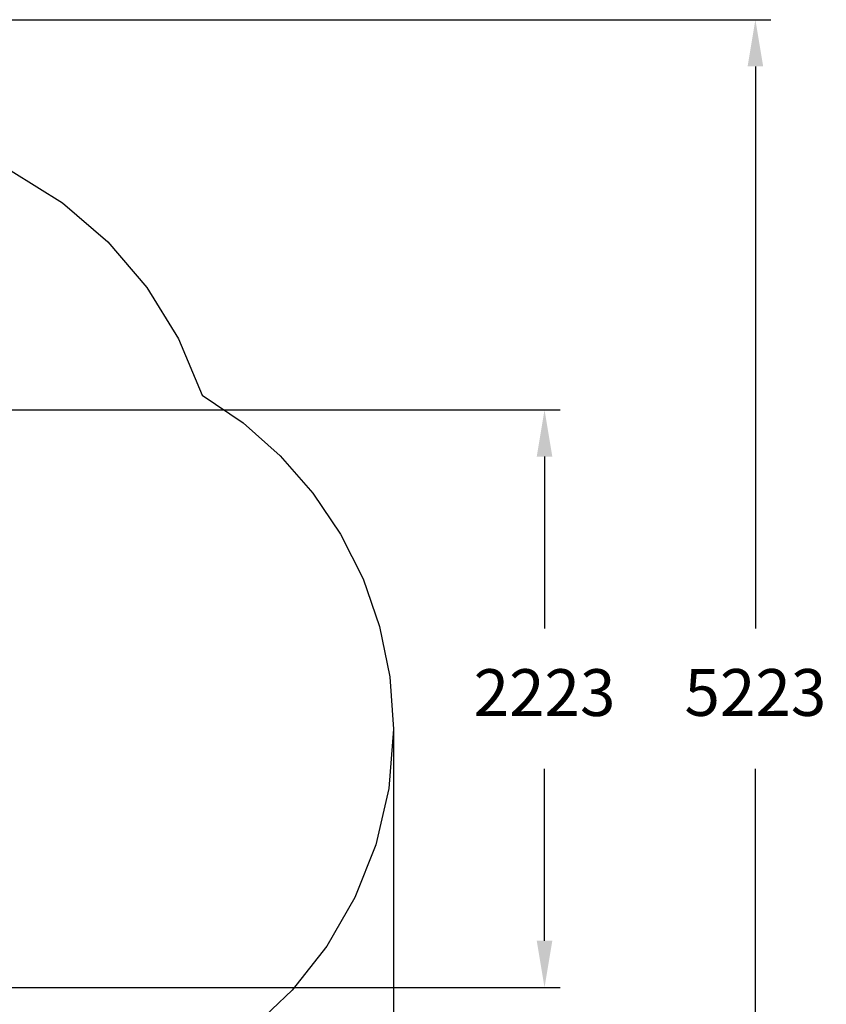
# Model space of a CAD drawing. Units: millimetres. Extents: x 298269 to 308077, y 2987 to 9420.
# Drawn here: x 304977 to 308077, y 5632 to 9420 of the extents above; entities that cross this region are included whole.
import ezdxf

# ---------------------------------------------------------------- set-up
doc = ezdxf.new("R2010")
doc.units = ezdxf.units.MM
doc.header["$LTSCALE"] = 60
doc.header["$PDSIZE"] = -1
doc.layers.add('LAYER_1', color=7, linetype='Continuous')
doc.styles.get("Standard").update_dxf_attribs({"font": 'isocpeui.ttf'})
doc.dimstyles.new('ISO-25', dxfattribs={"dimtxt": 2.5, "dimasz": 2.5, "dimexe": 1.25, "dimexo": 0.625, "dimtad": 1, "dimtxsty": 'Standard', "dimcen": 2.5, "dimadec": 0, "dimazin": 0, "dimtfac": 1, "dimtmove": 0, "dimatfit": 3, "dimfxl": 1, "dimarcsym": 0})

# ---------------------------------------------------------------- blocks, each defined once
blk = doc.blocks.new('*D23')
at = {"color": 0, "lineweight": -2, "transparency": 16777216}
for p, q in [((306413, 6690), (306413, 2986.6)), ((298269.2, 6282.5), (298269.2, 2986.6)), ((298449.2, 3046.6), (306233, 3046.6))]:
    blk.add_line(p, q, dxfattribs=at)
at = {"color": 0, "transparency": 16777216}
for points in [[(298449.2, 3076.6), (298449.2, 3016.6), (298269.2, 3046.6)], [(306233, 3076.6), (306233, 3016.6), (306413, 3046.6)]]:
    blk.add_solid(points, dxfattribs=at)
at = {"layer": 'Defpoints', "color": 0, "transparency": 16777216}
for p in [(306413, 6690), (298269.2, 6282.5), (306413, 3046.6)]:
    blk.add_point(p, dxfattribs=at)
at = {"color": 0, "transparency": 16777216, "insert": (302341.1, 3316.6), "char_height": 180, "attachment_point": 5}
blk.add_mtext('8144', dxfattribs=at)
blk = doc.blocks.new('*D25')
at = {"color": 0, "lineweight": -2, "transparency": 16777216}
for p, q in [((302655.8, 7919.2), (307054.1, 7919.2)), ((306994.1, 7739.2), (306994.1, 7077.7)), ((306994.1, 5876.2), (306994.1, 6537.7)), ((302297.6, 5696.2), (307054.1, 5696.2))]:
    blk.add_line(p, q, dxfattribs=at)
at = {"color": 0, "transparency": 16777216}
for points in [[(306964.1, 7739.2), (307024.1, 7739.2), (306994.1, 7919.2)], [(306964.1, 5876.2), (307024.1, 5876.2), (306994.1, 5696.2)]]:
    blk.add_solid(points, dxfattribs=at)
at = {"layer": 'Defpoints', "color": 0, "transparency": 16777216}
for p in [(302655.8, 7919.2), (306994.1, 7919.2), (302297.6, 5696.2)]:
    blk.add_point(p, dxfattribs=at)
at = {"color": 0, "transparency": 16777216, "insert": (306994.1, 6807.7), "char_height": 180, "attachment_point": 5}
blk.add_mtext('2223', dxfattribs=at)
blk = doc.blocks.new('*D26')
at = {"color": 0, "lineweight": -2, "transparency": 16777216}
for p, q in [((301831.3, 9419.7), (307864.6, 9419.7)), ((307804.6, 9239.7), (307804.6, 7078.2)), ((307804.6, 4376.7), (307804.6, 6538.2)), ((302312.9, 4196.7), (307864.6, 4196.7))]:
    blk.add_line(p, q, dxfattribs=at)
at = {"color": 0, "transparency": 16777216}
for points in [[(307774.6, 9239.7), (307834.6, 9239.7), (307804.6, 9419.7)], [(307774.6, 4376.7), (307834.6, 4376.7), (307804.6, 4196.7)]]:
    blk.add_solid(points, dxfattribs=at)
at = {"layer": 'Defpoints', "color": 0, "transparency": 16777216}
for p in [(301831.3, 9419.7), (302312.9, 4196.7), (307804.6, 4196.7)]:
    blk.add_point(p, dxfattribs=at)
at = {"color": 0, "transparency": 16777216, "insert": (307804.6, 6808.2), "char_height": 180, "attachment_point": 5}
blk.add_mtext('5223', dxfattribs=at)

msp = doc.modelspace()

# ---------------------------------------------------------------- linework, layer by layer
at = {"layer": 'LAYER_1', "color": 251, "true_color": 0x636466}
msp.add_lwpolyline([(304943.8, 8838.3), (305140.9, 8715.6), (305316, 8564.9), (305465.9, 8389.3), (305587.5, 8191.9), (305677.6, 7975.8), (305835.6, 7868.2), (305978.3, 7742), (306103.8, 7598.8), (306210.4, 7440.4), (306296.4, 7268.6), (306360, 7085.1), (306399.5, 6891.6), (306413, 6690), (306395.8, 6462.6), (306345.7, 6246), (306265.4, 6042.6), (306157.3, 5855.1), (306024.1, 5685.9), (305868.2, 5537.6)], dxfattribs=at)

# ---------------------------------------------------------------- dimensions: what is measured, and where the dimension line sits
at = {"color": 251, "true_color": 0x636466}
dim = msp.add_linear_dim(base=(307804.6, 4196.7), p1=(301831.3, 9419.7), p2=(302312.9, 4196.7), angle=90, dimstyle='ISO-25', override={"dimtxt": 180, "dimasz": 180, "dimexe": 60, "dimexo": 0, "dimgap": 180, "dimtih": 1, "dimtoh": 1, "dimdec": 0, "dimzin": 0, "dimadec": 2, "dimtdec": 3, "dimtzin": 0}, dxfattribs=at)
dim.commit()
dim.dimension.update_dxf_attribs({"geometry": '*D26', "text_midpoint": (307804.6, 6808.2)})
dim = msp.add_linear_dim(base=(306994.1, 7919.2), p1=(302297.6, 5696.2), p2=(302655.8, 7919.2), angle=90, dimstyle='ISO-25', override={"dimtxt": 180, "dimasz": 180, "dimexe": 60, "dimexo": 0, "dimgap": 180, "dimtih": 1, "dimtoh": 1, "dimdec": 0, "dimzin": 0, "dimadec": 2, "dimtdec": 3, "dimtzin": 0})
dim.commit()
dim.dimension.update_dxf_attribs({"geometry": '*D25', "text_midpoint": (306994.1, 6807.7)})
dim = msp.add_linear_dim(base=(306413, 3046.6), p1=(298269.2, 6282.5), p2=(306413, 6690), dimstyle='ISO-25', override={"dimtxt": 180, "dimasz": 180, "dimexe": 60, "dimexo": 0, "dimgap": 180, "dimtih": 1, "dimtoh": 1, "dimdec": 0, "dimzin": 0, "dimadec": 2, "dimtdec": 3, "dimtzin": 0}, dxfattribs=at)
dim.commit()
dim.dimension.update_dxf_attribs({"geometry": '*D23', "text_midpoint": (302341.1, 3316.6)})

doc.saveas('drawing.dxf')
